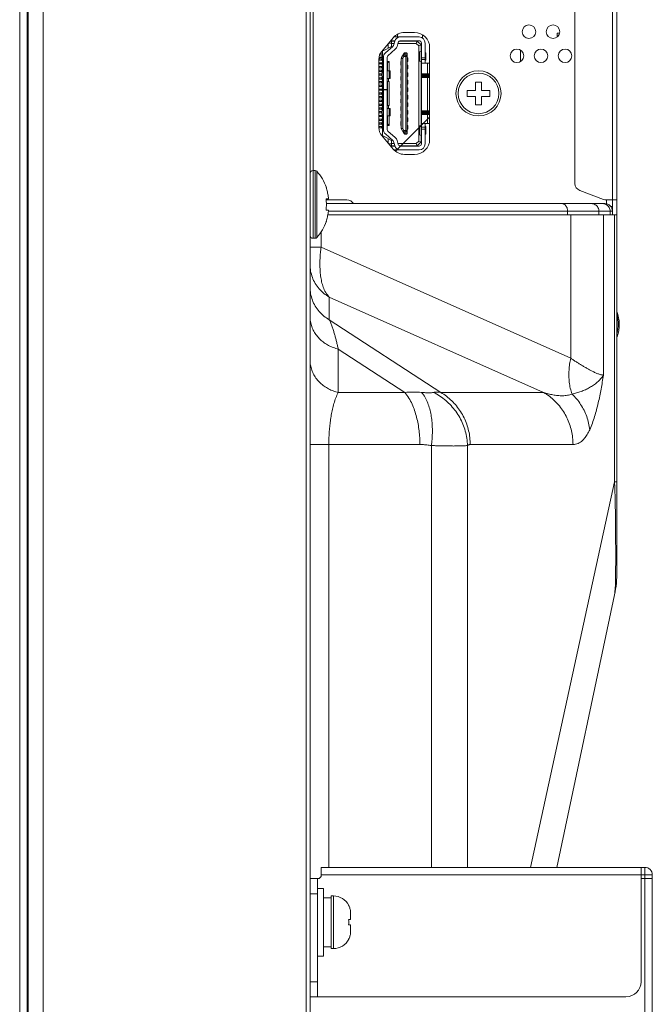
# Model space of a CAD drawing. Extents: x 9 to 177, y 6 to 132.
# Drawn here: x 99 to 102, y 60 to 65 of the extents above; entities that cross this region are included whole.
import ezdxf

# ---------------------------------------------------------------- set-up
doc = ezdxf.new("R2010")
doc.units = 0
doc.header["$MEASUREMENT"] = 0
doc.linetypes.add('CONTINUOUS_', pattern=[0])
doc.linetypes.add('DCAD_CONTINUOUS', pattern=[0])
for name, color, linetype, lineweight in [('00_COMPONENTS', 7, 'CONTINUOUS_', 0), ('03_ALL_AXES', 7, 'CONTINUOUS_', 0), ('09_ALL_ROUNDS', 7, 'CONTINUOUS_', 0), ('20_ALL_FEATURES', 7, 'CONTINUOUS_', 0)]:
    doc.layers.add(name, color=color, linetype=linetype, lineweight=lineweight)

msp = doc.modelspace()

# ---------------------------------------------------------------- linework, layer by layer
at = {"layer": '00_COMPONENTS', "color": 7, "linetype": 'DCAD_CONTINUOUS', "lineweight": 0, "ltscale": 0.004921}
for p, q in [((98.9903, 88.2199), (98.9903, 57.8608)), ((100.3676, 56.9317), (100.3676, 88.2199)), ((98.9123, 88.1521), (98.9123, 57.8608)), ((100.3872, 56.912), (100.3872, 88.2002)), ((98.9075, 57.8608), (98.9075, 88.1175)), ((98.9076, 57.8608), (98.9076, 88.1181)), ((98.8676, 55.6404), (98.8676, 88.0585)), ((98.9069, 55.601), (98.9069, 88.0978)), ((101.9935, 62.5689), (101.9935, 79.7866)), ((101.9699, 75.0167), (101.9699, 64.5128)), ((101.7731, 74.9304), (101.7731, 64.5991)), ((100.403, 64.6663), (100.403, 67.127)), ((100.8455, 65.3652), (100.8455, 65.3798)), ((100.9345, 65.3888), (100.8818, 65.3888)), ((101.6806, 65.3848), (101.6934, 65.3848)), ((101.6806, 65.3647), (101.6806, 65.3848)), ((100.8215, 65.3607), (100.7622, 65.29)), ((100.7946, 65.3286), (100.7967, 65.3286)), ((100.7967, 65.3069), (100.7967, 65.3311)), ((100.7989, 65.3337), (100.8132, 65.3337)), ((100.8071, 65.3435), (100.8304, 65.3435)), ((100.8317, 65.3455), (100.8088, 65.3455)), ((100.8132, 65.316), (100.8132, 65.3435)), ((100.827, 65.3317), (100.8132, 65.3317)), ((100.8238, 65.3214), (100.8304, 65.3429)), ((100.8257, 65.3652), (100.9581, 65.3652)), ((100.8492, 65.3371), (100.8426, 65.3156)), ((100.9434, 65.3317), (100.8476, 65.3317)), ((100.8544, 65.3435), (100.9483, 65.3435)), ((100.8587, 65.3451), (100.8587, 65.3435)), ((100.9581, 65.3455), (100.8605, 65.3455)), ((100.9059, 65.3435), (100.9059, 65.3452)), ((100.9069, 65.3435), (100.9069, 65.3455)), ((100.9187, 65.3455), (100.9187, 65.3435)), ((100.9483, 65.3435), (100.9434, 65.3317)), ((100.9434, 65.3317), (100.9561, 65.3189)), ((100.9483, 65.3435), (100.968, 65.3238)), ((100.9687, 65.3632), (100.9754, 65.3632)), ((100.9699, 65.2276), (100.9699, 65.3337)), ((100.9754, 65.3632), (100.9754, 65.3772)), ((100.9896, 65.2276), (100.9896, 65.3337)), ((100.7593, 65.2579), (100.7593, 65.2861)), ((100.766, 65.2864), (100.7613, 65.2888)), ((100.7658, 65.2943), (100.7739, 65.2943)), ((100.766, 65.1831), (100.766, 65.2943)), ((100.8132, 65.316), (100.7739, 65.2943)), ((100.7818, 65.2821), (100.8203, 65.316)), ((100.8333, 65.3012), (100.7948, 65.2673)), ((100.866, 65.2574), (100.8792, 65.2805)), ((100.8784, 65.2706), (100.8851, 65.2823)), ((100.8826, 65.2825), (100.8918, 65.2825)), ((100.8851, 65.2825), (100.8851, 65.2823)), ((100.8878, 65.2823), (100.8851, 65.2823)), ((100.8878, 64.8573), (100.8878, 65.2825)), ((100.8957, 64.8612), (100.8957, 65.2786)), ((100.9561, 65.3189), (100.968, 65.3238)), ((100.9561, 64.8208), (100.9561, 65.3189)), ((100.9585, 65.2864), (100.9593, 65.2867)), ((100.9585, 65.2392), (100.9585, 65.2864)), ((100.9593, 65.2867), (100.9695, 65.2893)), ((100.9593, 65.2867), (100.9593, 65.2389)), ((100.968, 65.3238), (100.968, 65.2889)), ((100.968, 65.31), (100.9699, 65.31)), ((100.9699, 65.2982), (100.968, 65.2982)), ((100.9695, 65.2363), (100.9695, 65.2893)), ((101.0132, 64.8297), (101.0132, 65.31)), ((101.4881, 65.2971), (101.4881, 65.2363)), ((100.7475, 65.2504), (100.7652, 65.2504)), ((100.7475, 65.2495), (100.7475, 64.8903)), ((100.7475, 65.2437), (100.7652, 65.2437)), ((100.7652, 65.2307), (100.7475, 65.2307)), ((100.7475, 65.224), (100.7652, 65.224)), ((100.7481, 65.2579), (100.766, 65.2579)), ((100.7493, 65.2437), (100.7493, 65.2504)), ((100.7493, 65.224), (100.7493, 65.2307)), ((100.7514, 65.2504), (100.7514, 65.2579)), ((100.7606, 65.2504), (100.766, 65.2539)), ((100.7606, 65.2307), (100.766, 65.2343)), ((100.766, 65.2402), (100.7609, 65.2435)), ((100.7611, 65.2504), (100.7611, 65.2437)), ((100.7611, 65.2307), (100.7611, 65.224)), ((100.7652, 65.2534), (100.7652, 65.2504)), ((100.7652, 65.2437), (100.7652, 65.2407)), ((100.7652, 65.2337), (100.7652, 65.2307)), ((100.7652, 65.224), (100.7652, 65.221)), ((100.766, 65.2372), (100.7711, 65.2372)), ((100.7711, 65.2293), (100.766, 65.2293)), ((100.7711, 64.8813), (100.7711, 65.2584)), ((100.7908, 64.8813), (100.7908, 65.2584)), ((100.7908, 65.2372), (100.8006, 65.2372)), ((100.7928, 65.2293), (100.7908, 65.2293)), ((100.7928, 65.2293), (100.8006, 65.2372)), ((100.7928, 65.188), (100.7928, 65.2293)), ((100.8006, 65.2372), (100.8006, 65.188)), ((100.8622, 65.2372), (100.865, 65.2372)), ((100.8622, 65.2175), (100.8622, 65.2372)), ((100.865, 65.2313), (100.8622, 65.2313)), ((100.8729, 65.2535), (100.865, 65.2535)), ((100.865, 64.8863), (100.865, 65.2535)), ((100.866, 65.2574), (100.8729, 65.2535)), ((100.8784, 65.2631), (100.8715, 65.267)), ((100.8729, 65.2535), (100.8784, 65.2631)), ((100.8729, 65.2535), (100.8729, 64.8863)), ((100.8784, 65.2706), (100.8878, 65.2706)), ((100.8784, 65.2706), (100.8784, 65.2631)), ((100.8957, 65.2631), (100.8784, 65.2631)), ((100.8957, 65.2569), (100.8985, 65.2569)), ((100.8985, 65.251), (100.8957, 65.251)), ((100.8957, 65.2431), (100.8985, 65.2431)), ((100.8985, 65.2372), (100.8957, 65.2372)), ((100.8985, 65.2372), (100.8985, 65.2569)), ((100.9593, 65.2389), (100.9585, 65.2392)), ((100.9695, 65.2363), (100.9593, 65.2389)), ((100.968, 64.9031), (100.968, 65.2367)), ((100.9699, 65.2313), (100.968, 65.2313)), ((100.9699, 65.2569), (100.9896, 65.2569)), ((100.9896, 65.2471), (100.9699, 65.2471)), ((100.9699, 65.2276), (100.9896, 65.2276)), ((100.9699, 64.9124), (100.9699, 65.2274)), ((101.0132, 65.2274), (100.9701, 65.2274)), ((100.9941, 65.2506), (100.9941, 65.275)), ((101.0014, 65.2274), (101.0014, 64.9124)), ((100.7475, 65.211), (100.7652, 65.211)), ((100.7475, 65.2043), (100.7652, 65.2043)), ((100.7652, 65.1913), (100.7475, 65.1913)), ((100.7475, 65.1847), (100.7652, 65.1847)), ((100.7493, 65.2043), (100.7493, 65.211)), ((100.7493, 65.1847), (100.7493, 65.1913)), ((100.7606, 65.211), (100.766, 65.2146)), ((100.7606, 65.2043), (100.766, 65.2008)), ((100.7606, 65.1913), (100.766, 65.1949)), ((100.7606, 65.1847), (100.7652, 65.1816)), ((100.7606, 65.1717), (100.7652, 65.1747)), ((100.766, 65.2205), (100.7609, 65.2238)), ((100.7611, 65.211), (100.7611, 65.2043)), ((100.7611, 65.1913), (100.7611, 65.1847)), ((100.7711, 65.1782), (100.7651, 65.1782)), ((100.7651, 65.1782), (100.7651, 65.1585)), ((100.7652, 65.2141), (100.7652, 65.211)), ((100.7652, 65.2043), (100.7652, 65.2013)), ((100.7652, 65.1944), (100.7652, 65.1913)), ((100.7652, 65.1847), (100.7652, 65.1816)), ((100.7908, 65.188), (100.8065, 65.188)), ((100.8016, 65.1486), (100.8016, 65.188)), ((100.8065, 65.188), (100.8065, 65.1486)), ((100.8622, 65.2234), (100.865, 65.2234)), ((100.865, 65.2175), (100.8622, 65.2175)), ((100.8622, 65.1978), (100.865, 65.1978)), ((100.8622, 65.1782), (100.8622, 65.1978)), ((100.865, 65.1919), (100.8622, 65.1919)), ((100.8622, 65.1841), (100.865, 65.1841)), ((100.865, 65.1782), (100.8622, 65.1782)), ((100.8957, 65.2175), (100.8985, 65.2175)), ((100.8985, 65.2116), (100.8957, 65.2116)), ((100.8957, 65.2037), (100.8985, 65.2037)), ((100.8985, 65.1978), (100.8957, 65.1978)), ((100.8957, 65.1782), (100.8985, 65.1782)), ((100.8985, 65.1978), (100.8985, 65.2175)), ((100.8985, 65.1585), (100.8985, 65.1782)), ((100.968, 65.2077), (100.9699, 65.2077)), ((100.7475, 65.1717), (100.7652, 65.1717)), ((100.7475, 65.165), (100.7652, 65.165)), ((100.7652, 65.152), (100.7475, 65.152)), ((100.7475, 65.1453), (100.7652, 65.1453)), ((100.7475, 65.1323), (100.7652, 65.1323)), ((100.7475, 65.1256), (100.7652, 65.1256)), ((100.7493, 65.165), (100.7493, 65.1717)), ((100.7493, 65.1453), (100.7493, 65.152)), ((100.7493, 65.1256), (100.7493, 65.1323)), ((100.7606, 65.165), (100.7652, 65.1619)), ((100.7606, 65.152), (100.7652, 65.155)), ((100.7606, 65.1453), (100.766, 65.1417)), ((100.7606, 65.1323), (100.766, 65.1358)), ((100.7606, 65.1256), (100.766, 65.1221)), ((100.7611, 65.1717), (100.7611, 65.165)), ((100.7611, 65.152), (100.7611, 65.1453)), ((100.7611, 65.1323), (100.7611, 65.1256)), ((100.7651, 65.1585), (100.7711, 65.1585)), ((100.7652, 65.155), (100.7652, 65.152)), ((100.7652, 65.1453), (100.7652, 65.1423)), ((100.7652, 65.1353), (100.7652, 65.1323)), ((100.7652, 65.1256), (100.7652, 65.1226)), ((100.766, 64.9863), (100.766, 65.1535)), ((100.7908, 65.1486), (100.8065, 65.1486)), ((100.7908, 65.1329), (100.8006, 65.1329)), ((100.7928, 65.0069), (100.7928, 65.1329)), ((100.7987, 65.1486), (100.7987, 65.1329)), ((100.8006, 65.1329), (100.8006, 65.0069)), ((100.8622, 65.1585), (100.865, 65.1585)), ((100.8622, 65.1388), (100.8622, 65.1585)), ((100.865, 65.1526), (100.8622, 65.1526)), ((100.8622, 65.1447), (100.865, 65.1447)), ((100.865, 65.1388), (100.8622, 65.1388)), ((100.8985, 65.1723), (100.8957, 65.1723)), ((100.8957, 65.1644), (100.8985, 65.1644)), ((100.8985, 65.1585), (100.8957, 65.1585)), ((100.8957, 65.1388), (100.8985, 65.1388)), ((100.8985, 65.1329), (100.8957, 65.1329)), ((100.8957, 65.125), (100.8985, 65.125)), ((100.8985, 65.1191), (100.8985, 65.1388)), ((100.9699, 65.1723), (101.0132, 65.1723)), ((101.0132, 65.1644), (100.9699, 65.1644)), ((100.9699, 65.1604), (101.0132, 65.1604)), ((101.0132, 65.1526), (100.9699, 65.1526)), ((100.9739, 65.1683), (101.0132, 65.1683)), ((100.9739, 65.1683), (100.9739, 65.1565)), ((100.9739, 65.1565), (101.0132, 65.1565)), ((100.9778, 65.1565), (100.9778, 65.1683)), ((100.9817, 65.1604), (100.9817, 65.1644)), ((101.2849, 65.1289), (101.2534, 65.1289)), ((101.2534, 65.1289), (101.2534, 65.0856)), ((101.2849, 65.1289), (101.2849, 65.0856)), ((100.7652, 65.1126), (100.7475, 65.1126)), ((100.7475, 65.1059), (100.7652, 65.1059)), ((100.7475, 65.0929), (100.7652, 65.0929)), ((100.7475, 65.0862), (100.7652, 65.0862)), ((100.7652, 65.0732), (100.7475, 65.0732)), ((100.7493, 65.1059), (100.7493, 65.1126)), ((100.7493, 65.0862), (100.7493, 65.0929)), ((100.7493, 65.0665), (100.7493, 65.0732)), ((100.7606, 65.1126), (100.766, 65.1161)), ((100.7606, 65.1059), (100.766, 65.1024)), ((100.7606, 65.0929), (100.766, 65.0965)), ((100.7606, 65.0862), (100.766, 65.0827)), ((100.7606, 65.0732), (100.766, 65.0768)), ((100.7611, 65.1126), (100.7611, 65.1059)), ((100.7611, 65.0929), (100.7611, 65.0862)), ((100.7611, 65.0732), (100.7611, 65.0665)), ((100.7652, 65.1156), (100.7652, 65.1126)), ((100.7652, 65.1059), (100.7652, 65.1029)), ((100.7652, 65.096), (100.7652, 65.0929)), ((100.7652, 65.0862), (100.7652, 65.0832)), ((100.7652, 65.0763), (100.7652, 65.0732)), ((100.7711, 65.0896), (100.7908, 65.0896)), ((100.7908, 65.0884), (100.7711, 65.0884)), ((100.8622, 65.1191), (100.865, 65.1191)), ((100.8622, 65.0994), (100.8622, 65.1191)), ((100.865, 65.1132), (100.8622, 65.1132)), ((100.8622, 65.1053), (100.865, 65.1053)), ((100.865, 65.0994), (100.8622, 65.0994)), ((100.8622, 65.0797), (100.865, 65.0797)), ((100.8622, 65.06), (100.8622, 65.0797)), ((100.865, 65.0738), (100.8622, 65.0738)), ((100.8985, 65.1191), (100.8957, 65.1191)), ((100.8957, 65.0994), (100.8985, 65.0994)), ((100.8985, 65.0935), (100.8957, 65.0935)), ((100.8957, 65.0856), (100.8985, 65.0856)), ((100.8985, 65.0797), (100.8957, 65.0797)), ((100.8985, 65.0797), (100.8985, 65.0994)), ((101.2534, 65.0856), (101.2101, 65.0856)), ((101.2101, 65.0856), (101.2101, 65.0541)), ((101.3282, 65.0856), (101.2849, 65.0856)), ((101.3282, 65.0541), (101.3282, 65.0856)), ((100.7475, 65.0665), (100.7652, 65.0665)), ((100.7475, 65.0536), (100.7652, 65.0536)), ((100.7475, 65.0469), (100.7652, 65.0469)), ((100.7652, 65.0339), (100.7475, 65.0339)), ((100.7475, 65.0272), (100.7652, 65.0272)), ((100.7493, 65.0469), (100.7493, 65.0536)), ((100.7493, 65.0272), (100.7493, 65.0339)), ((100.7606, 65.0665), (100.766, 65.063)), ((100.7606, 65.0536), (100.766, 65.0571)), ((100.7606, 65.0469), (100.766, 65.0433)), ((100.7606, 65.0339), (100.766, 65.0374)), ((100.7606, 65.0272), (100.766, 65.0236)), ((100.7611, 65.0536), (100.7611, 65.0469)), ((100.7611, 65.0339), (100.7611, 65.0272)), ((100.7652, 65.0665), (100.7652, 65.0635)), ((100.7652, 65.0566), (100.7652, 65.0536)), ((100.7652, 65.0469), (100.7652, 65.0438)), ((100.7652, 65.0369), (100.7652, 65.0339)), ((100.7652, 65.0272), (100.7652, 65.0241)), ((100.8622, 65.066), (100.865, 65.066)), ((100.865, 65.06), (100.8622, 65.06)), ((100.8622, 65.0404), (100.865, 65.0404)), ((100.8622, 65.0207), (100.8622, 65.0404)), ((100.865, 65.0345), (100.8622, 65.0345)), ((100.8622, 65.0266), (100.865, 65.0266)), ((100.865, 65.0207), (100.8622, 65.0207)), ((100.8957, 65.06), (100.8985, 65.06)), ((100.8985, 65.0541), (100.8957, 65.0541)), ((100.8957, 65.0463), (100.8985, 65.0463)), ((100.8985, 65.0404), (100.8957, 65.0404)), ((100.8957, 65.0207), (100.8985, 65.0207)), ((100.8985, 65.0404), (100.8985, 65.06)), ((100.8985, 65.001), (100.8985, 65.0207)), ((101.2101, 65.0541), (101.2534, 65.0541)), ((101.2534, 65.0108), (101.2534, 65.0541)), ((101.2849, 65.0541), (101.3282, 65.0541)), ((101.2849, 65.0108), (101.2849, 65.0541)), ((100.7475, 65.0142), (100.7652, 65.0142)), ((100.7475, 65.0075), (100.7652, 65.0075)), ((100.7652, 64.9945), (100.7475, 64.9945)), ((100.7475, 64.9878), (100.7652, 64.9878)), ((100.7475, 64.9748), (100.7652, 64.9748)), ((100.7475, 64.9681), (100.7652, 64.9681)), ((100.7493, 65.0075), (100.7493, 65.0142)), ((100.7493, 64.9878), (100.7493, 64.9945)), ((100.7493, 64.9681), (100.7493, 64.9748)), ((100.7606, 65.0142), (100.766, 65.0177)), ((100.7606, 65.0075), (100.766, 65.0039)), ((100.7606, 64.9945), (100.766, 64.998)), ((100.7606, 64.9878), (100.7652, 64.9848)), ((100.7606, 64.9748), (100.7652, 64.9778)), ((100.7606, 64.9681), (100.7652, 64.9651)), ((100.7611, 65.0142), (100.7611, 65.0075)), ((100.7611, 64.9945), (100.7611, 64.9878)), ((100.7611, 64.9748), (100.7611, 64.9681)), ((100.7711, 64.9813), (100.7651, 64.9813)), ((100.7651, 64.9813), (100.7651, 64.9616)), ((100.7652, 65.0172), (100.7652, 65.0142)), ((100.7652, 65.0075), (100.7652, 65.0045)), ((100.7652, 64.9975), (100.7652, 64.9945)), ((100.7652, 64.9878), (100.7652, 64.9848)), ((100.8006, 65.0069), (100.7908, 65.0069)), ((100.7908, 64.9911), (100.8065, 64.9911)), ((100.7987, 65.0069), (100.7987, 64.9911)), ((100.8016, 64.9518), (100.8016, 64.9911)), ((100.8065, 64.9911), (100.8065, 64.9518)), ((100.8622, 65.001), (100.865, 65.001)), ((100.8622, 64.9813), (100.8622, 65.001)), ((100.865, 64.9951), (100.8622, 64.9951)), ((100.8622, 64.9872), (100.865, 64.9872)), ((100.865, 64.9813), (100.8622, 64.9813)), ((100.8985, 65.0148), (100.8957, 65.0148)), ((100.8957, 65.0069), (100.8985, 65.0069)), ((100.8985, 65.001), (100.8957, 65.001)), ((100.8957, 64.9813), (100.8985, 64.9813)), ((100.8985, 64.9754), (100.8957, 64.9754)), ((100.8957, 64.9675), (100.8985, 64.9675)), ((100.8985, 64.9616), (100.8985, 64.9813)), ((100.9699, 64.9793), (101.0132, 64.9793)), ((101.0132, 64.9715), (100.9699, 64.9715)), ((100.9699, 64.9675), (101.0132, 64.9675)), ((100.9739, 64.9754), (101.0132, 64.9754)), ((100.9739, 64.9754), (100.9739, 64.9636)), ((100.9778, 64.9636), (100.9778, 64.9754)), ((100.9817, 64.9675), (100.9817, 64.9715)), ((101.2534, 65.0108), (101.2849, 65.0108)), ((100.7652, 64.9551), (100.7475, 64.9551)), ((100.7475, 64.9484), (100.7652, 64.9484)), ((100.7475, 64.9354), (100.7652, 64.9354)), ((100.7475, 64.9287), (100.7652, 64.9287)), ((100.7652, 64.9158), (100.7475, 64.9158)), ((100.7493, 64.9484), (100.7493, 64.9551)), ((100.7493, 64.9287), (100.7493, 64.9354)), ((100.7493, 64.9091), (100.7493, 64.9158)), ((100.7606, 64.9551), (100.7652, 64.9582)), ((100.7606, 64.9484), (100.766, 64.9449)), ((100.7606, 64.9354), (100.766, 64.939)), ((100.7606, 64.9287), (100.766, 64.9252)), ((100.7606, 64.9158), (100.766, 64.9193)), ((100.7611, 64.9551), (100.7611, 64.9484)), ((100.7611, 64.9354), (100.7611, 64.9287)), ((100.7611, 64.9158), (100.7611, 64.9091)), ((100.7651, 64.9616), (100.7711, 64.9616)), ((100.7652, 64.9582), (100.7652, 64.9551)), ((100.7652, 64.9484), (100.7652, 64.9454)), ((100.7652, 64.9385), (100.7652, 64.9354)), ((100.7652, 64.9287), (100.7652, 64.9257)), ((100.7652, 64.9188), (100.7652, 64.9158)), ((100.766, 64.8455), (100.766, 64.9566)), ((100.7908, 64.9518), (100.8065, 64.9518)), ((100.7928, 64.9104), (100.7928, 64.9518)), ((100.8006, 64.9518), (100.8006, 64.9026)), ((100.8343, 64.767), (101.0132, 64.9459)), ((100.8622, 64.9616), (100.865, 64.9616)), ((100.8622, 64.9419), (100.8622, 64.9616)), ((100.865, 64.9557), (100.8622, 64.9557)), ((100.8622, 64.9478), (100.865, 64.9478)), ((100.865, 64.9419), (100.8622, 64.9419)), ((100.8622, 64.9223), (100.865, 64.9223)), ((100.8622, 64.9026), (100.8622, 64.9223)), ((100.865, 64.9163), (100.8622, 64.9163)), ((100.8985, 64.9616), (100.8957, 64.9616)), ((100.8957, 64.9419), (100.8985, 64.9419)), ((100.8985, 64.936), (100.8957, 64.936)), ((100.8957, 64.9282), (100.8985, 64.9282)), ((100.8985, 64.9223), (100.8957, 64.9223)), ((100.8985, 64.9223), (100.8985, 64.9419)), ((100.9699, 64.9321), (100.968, 64.9321)), ((101.0132, 64.9597), (100.9699, 64.9597)), ((100.9739, 64.9636), (101.0132, 64.9636)), ((100.7475, 64.9091), (100.7652, 64.9091)), ((100.7475, 64.8961), (100.7652, 64.8961)), ((100.7475, 64.8894), (100.7652, 64.8894)), ((100.7493, 64.8894), (100.7493, 64.8961)), ((100.7606, 64.9091), (100.766, 64.9055)), ((100.7606, 64.8961), (100.766, 64.8996)), ((100.7606, 64.8894), (100.766, 64.8858)), ((100.7611, 64.8961), (100.7611, 64.8894)), ((100.7652, 64.9091), (100.7652, 64.906)), ((100.7652, 64.8991), (100.7652, 64.8961)), ((100.7652, 64.8894), (100.7652, 64.8863)), ((100.7711, 64.9104), (100.766, 64.9104)), ((100.7711, 64.9026), (100.766, 64.9026)), ((100.7928, 64.9104), (100.7908, 64.9104)), ((100.8006, 64.9026), (100.7908, 64.9026)), ((100.8006, 64.9026), (100.7928, 64.9104)), ((100.8333, 64.8386), (100.7948, 64.8725)), ((100.8622, 64.9085), (100.865, 64.9085)), ((100.865, 64.9026), (100.8622, 64.9026)), ((100.865, 64.8863), (100.8729, 64.8863)), ((100.8729, 64.8863), (100.866, 64.8823)), ((100.8792, 64.8593), (100.866, 64.8823)), ((100.8715, 64.8727), (100.8784, 64.8767)), ((100.8784, 64.8767), (100.8729, 64.8863)), ((100.8784, 64.8767), (100.8957, 64.8767)), ((100.8784, 64.8767), (100.8784, 64.8692)), ((100.8878, 64.8692), (100.8784, 64.8692)), ((100.8851, 64.8575), (100.8784, 64.8692)), ((100.8957, 64.9026), (100.8985, 64.9026)), ((100.8985, 64.8967), (100.8957, 64.8967)), ((100.8957, 64.8888), (100.8985, 64.8888)), ((100.8985, 64.8829), (100.8957, 64.8829)), ((100.8985, 64.8829), (100.8985, 64.9026)), ((100.9585, 64.9006), (100.9593, 64.9009)), ((100.9585, 64.8533), (100.9585, 64.9006)), ((100.9593, 64.9009), (100.9695, 64.9035)), ((100.9593, 64.9009), (100.9593, 64.8531)), ((100.9699, 64.9085), (100.968, 64.9085)), ((100.9695, 64.8505), (100.9695, 64.9035)), ((100.9896, 64.9122), (100.9699, 64.9122)), ((100.9699, 64.8061), (100.9699, 64.9122)), ((100.9699, 64.8927), (100.9896, 64.8927)), ((100.9896, 64.8829), (100.9699, 64.8829)), ((100.9701, 64.9124), (101.0132, 64.9124)), ((100.9896, 64.8061), (100.9896, 64.9122)), ((100.994, 64.8647), (100.994, 64.8892)), ((100.7613, 64.851), (100.766, 64.8534)), ((100.7622, 64.8498), (100.8215, 64.7791)), ((100.7658, 64.8455), (100.7739, 64.8455)), ((100.7739, 64.8455), (100.8132, 64.8238)), ((100.7818, 64.8577), (100.8203, 64.8238)), ((100.7967, 64.8087), (100.7967, 64.8329)), ((100.8132, 64.7963), (100.8132, 64.8238)), ((100.8304, 64.7968), (100.8238, 64.8184)), ((100.8426, 64.8242), (100.8492, 64.8026)), ((100.8918, 64.8573), (100.8826, 64.8573)), ((100.8851, 64.8575), (100.8878, 64.8575)), ((100.8851, 64.8575), (100.8851, 64.8573)), ((100.9561, 64.8208), (100.9434, 64.8081)), ((100.9483, 64.7963), (100.968, 64.816)), ((100.9561, 64.8208), (100.968, 64.816)), ((100.9593, 64.8531), (100.9585, 64.8533)), ((100.9695, 64.8505), (100.9593, 64.8531)), ((100.968, 64.816), (100.968, 64.8509)), ((100.968, 64.8415), (100.9699, 64.8415)), ((100.9699, 64.8297), (100.968, 64.8297)), ((100.7946, 64.8112), (100.7967, 64.8112)), ((100.8132, 64.8061), (100.7989, 64.8061)), ((100.8304, 64.7963), (100.8071, 64.7963)), ((100.8317, 64.7943), (100.8088, 64.7943)), ((100.8132, 64.8081), (100.827, 64.8081)), ((100.8257, 64.7746), (100.9581, 64.7746)), ((100.8476, 64.8081), (100.9434, 64.8081)), ((100.9483, 64.7963), (100.8544, 64.7963)), ((100.8587, 64.7963), (100.8587, 64.7947)), ((100.8605, 64.7943), (100.9581, 64.7943)), ((100.9059, 64.7943), (100.9059, 64.7963)), ((100.9069, 64.7943), (100.9069, 64.7963)), ((100.9187, 64.7963), (100.9187, 64.7943)), ((100.9483, 64.7963), (100.9434, 64.8081)), ((100.8818, 64.751), (100.9345, 64.751)), ((100.403, 64.6663), (100.4137, 64.6663)), ((100.403, 64.6663), (100.403, 64.312)), ((100.4137, 64.6663), (100.4137, 64.312)), ((100.4223, 64.6626), (100.4223, 64.3158)), ((100.4712, 64.5778), (100.4729, 64.5778)), ((101.7986, 64.5623), (101.9239, 64.5153)), ((100.4712, 64.5187), (100.4838, 64.5187)), ((100.4718, 64.5128), (100.5802, 64.5128)), ((101.9377, 64.5128), (101.9935, 64.5128)), ((101.9384, 64.5128), (101.9384, 64.4922)), ((101.9699, 64.5128), (101.9699, 64.4341)), ((100.4838, 64.4597), (100.4712, 64.4597)), ((101.9306, 64.4931), (100.4729, 64.4931)), ((101.9699, 64.4537), (100.4832, 64.4537)), ((101.7349, 64.4537), (101.7349, 64.4341)), ((101.8993, 64.4537), (101.8993, 64.4341)), ((101.9576, 64.4537), (101.9576, 64.4341)), ((101.9699, 64.4774), (101.962, 64.4774)), ((100.4729, 64.4006), (100.4712, 64.4006)), ((100.4802, 64.4341), (101.9935, 64.4341)), ((101.7517, 64.4341), (101.7517, 63.6843)), ((101.9224, 64.4341), (101.9224, 63.5962)), ((101.9807, 63.0384), (101.9807, 64.4341)), ((100.403, 64.312), (100.4137, 64.312)), ((100.4449, 64.2657), (100.4449, 64.3459)), ((100.4449, 64.2657), (100.3872, 64.2657)), ((101.7517, 63.6843), (100.4449, 64.2657)), ((101.6096, 63.5053), (100.4878, 64.0044)), ((100.4878, 63.8858), (100.4878, 64.0044)), ((100.4878, 63.8858), (101.0716, 63.5053)), ((100.5349, 63.7324), (100.8833, 63.5053)), ((100.5349, 63.5053), (100.5349, 63.7324)), ((100.8833, 63.5053), (100.5349, 63.5053)), ((101.6096, 63.5053), (101.0716, 63.5053)), ((100.962, 63.2325), (100.3872, 63.2325)), ((100.4857, 61.0203), (100.4857, 63.2325)), ((101.0228, 63.2274), (101.0228, 61.0203)), ((101.2111, 63.2274), (101.2111, 61.0203)), ((101.7637, 63.2325), (101.2256, 63.2325)), ((101.5409, 61.0203), (101.9807, 63.0384)), ((101.9807, 63.0384), (101.9935, 63.0384)), ((101.678, 61.0203), (101.9807, 62.4463)), ((100.4463, 61.0203), (102.1392, 61.0203)), ((100.4463, 60.9809), (100.4463, 61.0203)), ((102.1195, 61.0203), (102.1195, 60.4219)), ((102.1392, 60.9809), (102.1392, 61.0203)), ((100.3872, 60.9612), (100.4266, 60.9612)), ((100.4266, 60.3431), (100.4266, 60.9612)), ((100.4463, 60.9809), (102.1195, 60.9809)), ((102.1392, 60.9809), (102.1195, 60.9809)), ((102.1195, 60.9612), (102.1786, 60.9612)), ((102.1786, 60.9809), (102.1392, 60.9809)), ((102.1392, 60.9612), (102.1392, 60.9809)), ((102.1392, 55.7841), (102.1392, 60.9612)), ((102.1786, 60.9809), (102.1786, 55.7841)), ((100.3872, 60.8825), (100.4266, 60.8825)), ((100.3872, 60.4219), (100.4266, 60.4219)), ((100.3872, 60.3431), (102.0408, 60.3431))]:
    msp.add_line(p, q, dxfattribs=at)
for centre, radius in [((101.5329, 65.3927), 0.0354), ((101.6589, 65.3927), 0.0354), ((101.4699, 65.2667), 0.0354), ((101.5959, 65.2667), 0.0354), ((101.7219, 65.2667), 0.0354), ((101.2691, 65.0699), 0.1181), ((101.2691, 65.0699), 0.1063)]:
    msp.add_circle(centre, radius, dxfattribs=at)
for centre, radius, start, end in [((100.8818, 65.31), 0.0787, 90, 140), ((100.9345, 65.31), 0.0787, 0, 90), ((100.8605, 65.3337), 0.0315, 90, 162.9), ((100.8605, 65.3337), 0.0118, 90, 162.9), ((100.9581, 65.3337), 0.0315, 0, 90), ((100.9581, 65.3337), 0.0118, 0, 90), ((100.8105, 65.2495), 0.063, 140, 180), ((100.8026, 65.2584), 0.0315, 131.35, 180), ((100.8125, 65.3249), 0.0118, 311.35, 342.9), ((100.8125, 65.3249), 0.0315, 311.35, 342.9), ((100.8826, 65.2786), 0.00394, 90, 150.2551), ((100.8918, 65.2786), 0.00394, 0, 90), ((100.8026, 65.2584), 0.0118, 131.35, 180), ((100.8729, 65.2535), 0.00787, 150.2551, 180), ((100.9739, 65.1723), 0.00394, 180, 270), ((100.9739, 65.1526), 0.00394, 90, 180), ((100.9778, 65.1644), 0.00394, 0, 90), ((100.9778, 65.1604), 0.00394, 270, 0), ((100.9739, 64.9793), 0.00394, 180, 270), ((100.9778, 64.9715), 0.00394, 0, 90), ((100.9778, 64.9675), 0.00394, 270, 0), ((100.9739, 64.9597), 0.00394, 90, 180), ((100.8105, 64.8903), 0.063, 180, 220), ((100.8026, 64.8813), 0.0315, 180, 228.65), ((100.8026, 64.8813), 0.0118, 180, 228.65), ((100.8729, 64.8863), 0.00787, 180, 209.7449), ((100.8125, 64.8149), 0.0118, 17.1, 48.65), ((100.8125, 64.8149), 0.0315, 17.1, 48.65), ((100.8826, 64.8612), 0.00394, 209.7449, 270), ((100.8875, 64.881), 0.0235, 270.8185, 273.9266), ((100.8918, 64.8612), 0.00394, 270, 0), ((100.9345, 64.8297), 0.0787, 270, 0), ((100.8818, 64.8297), 0.0787, 220, 270), ((100.8605, 64.8061), 0.0315, 197.1, 270), ((100.8605, 64.8061), 0.0118, 197.1, 270), ((100.9581, 64.8061), 0.0315, 270, 0), ((100.9581, 64.8061), 0.0118, 270, 0), ((100.403, 64.6506), 0.0157, 90, 180), ((100.4137, 64.6545), 0.0118, 42.8164, 90), ((100.2479, 64.501), 0.2377, 18.8409, 42.8164), ((101.8124, 64.5991), 0.0394, 180, 249.444), ((100.2154, 64.4892), 0.2575, 359.9887, 6.5722), ((100.5802, 64.4734), 0.0394, 30, 90), ((101.9377, 64.5522), 0.0394, 249.444, 270), ((100.2154, 64.4891), 0.2575, 353.4278, 0.0113), ((101.9306, 64.4537), 0.0394, 0, 90), ((100.2479, 64.4774), 0.2377, 317.1836, 341.1591), ((100.403, 64.3278), 0.0157, 180, 270), ((100.4137, 64.3238), 0.0118, 270, 317.1836), ((101.8105, 63.8624), 0.1949, 340.4268, 20.0192), ((101.8105, 63.8624), 0.189, 345.986, 13.9113), ((100.9277, 63.0032), 0.5041, 85.0364, 95.0584), ((101.403, 62.5689), 0.5906, 348.0174, 0), ((102.1392, 60.9809), 0.0394, 0, 90), ((100.4266, 60.9809), 0.0197, 270, 0), ((102.0408, 60.4219), 0.0787, 270, 0)]:
    msp.add_arc(centre, radius, start, end, dxfattribs=at)
for points in [[(100.8792, 65.2805), (100.8795, 65.2809), (100.8798, 65.2812), (100.8802, 65.2814), (100.8806, 65.2816), (100.881, 65.2818), (100.8814, 65.2819)], [(100.8814, 65.2819), (100.8817, 65.282), (100.882, 65.282), (100.8823, 65.2821), (100.8826, 65.2821), (100.8829, 65.2822)], [(100.8829, 65.2822), (100.8834, 65.2822), (100.8838, 65.2823), (100.8842, 65.2823), (100.8846, 65.2823), (100.8851, 65.2823)], [(100.8878, 65.2823), (100.8881, 65.2823), (100.8884, 65.2823), (100.8887, 65.2822), (100.889, 65.2822), (100.8893, 65.2822)], [(100.8893, 65.2822), (100.8896, 65.2822), (100.8899, 65.2821), (100.8902, 65.2821), (100.8905, 65.282), (100.8908, 65.282)], [(100.8908, 65.282), (100.8918, 65.2818), (100.8928, 65.2814), (100.8938, 65.281), (100.8947, 65.2803), (100.8954, 65.2795), (100.8957, 65.2786)], [(100.9896, 65.2847), (100.9912, 65.2838), (100.9924, 65.2823), (100.9932, 65.2806), (100.9937, 65.2788), (100.994, 65.2769), (100.9941, 65.275)], [(100.8715, 65.267), (100.8723, 65.2681), (100.8733, 65.269), (100.8745, 65.2698), (100.8757, 65.2703), (100.877, 65.2705), (100.8784, 65.2706)], [(100.8878, 65.2706), (100.8898, 65.2703), (100.8917, 65.2696), (100.8933, 65.2685), (100.8946, 65.2669), (100.8954, 65.2651), (100.8957, 65.2631)], [(100.9699, 65.2276), (100.9699, 65.2275), (100.9699, 65.2275), (100.97, 65.2274), (100.97, 65.2274), (100.9701, 65.2274), (100.9701, 65.2274)], [(100.9926, 65.2438), (100.9923, 65.2432), (100.9919, 65.2426), (100.9914, 65.2421), (100.9909, 65.2416), (100.9903, 65.2412), (100.9896, 65.2409)], [(100.9941, 65.2506), (100.994, 65.2494), (100.9939, 65.2483), (100.9937, 65.2471), (100.9934, 65.246), (100.9931, 65.2449), (100.9926, 65.2438)], [(100.7709, 65.188), (100.7689, 65.1874), (100.7674, 65.1861), (100.7663, 65.1844), (100.7656, 65.1824), (100.7652, 65.1802), (100.7651, 65.1782)], [(100.7651, 65.1585), (100.7652, 65.1565), (100.7656, 65.1545), (100.7664, 65.1524), (100.7675, 65.1505), (100.769, 65.1492), (100.7709, 65.1486)], [(100.7709, 64.9911), (100.7689, 64.9906), (100.7674, 64.9893), (100.7663, 64.9875), (100.7656, 64.9855), (100.7652, 64.9834), (100.7651, 64.9813)], [(100.7651, 64.9616), (100.7652, 64.9597), (100.7656, 64.9577), (100.7664, 64.9556), (100.7675, 64.9537), (100.769, 64.9523), (100.7709, 64.9518)], [(100.8784, 64.8692), (100.877, 64.8692), (100.8757, 64.8695), (100.8745, 64.87), (100.8733, 64.8708), (100.8723, 64.8717), (100.8715, 64.8727)], [(100.8957, 64.8767), (100.8954, 64.8747), (100.8946, 64.8729), (100.8933, 64.8713), (100.8917, 64.8702), (100.8898, 64.8695), (100.8878, 64.8692)], [(100.9701, 64.9124), (100.9701, 64.9124), (100.97, 64.9124), (100.97, 64.9124), (100.9699, 64.9123), (100.9699, 64.9123), (100.9699, 64.9122)], [(100.9896, 64.8989), (100.9903, 64.8986), (100.9908, 64.8982), (100.9914, 64.8977), (100.9918, 64.8972), (100.9922, 64.8966), (100.9926, 64.896)], [(100.994, 64.8647), (100.9939, 64.8629), (100.9936, 64.8611), (100.9931, 64.8592), (100.9923, 64.8574), (100.9911, 64.856), (100.9896, 64.8551)], [(100.9926, 64.896), (100.993, 64.8949), (100.9934, 64.8938), (100.9937, 64.8927), (100.9939, 64.8915), (100.994, 64.8904), (100.994, 64.8892)], [(100.8815, 64.8579), (100.881, 64.858), (100.8806, 64.8582), (100.8802, 64.8584), (100.8798, 64.8586), (100.8795, 64.8589), (100.8792, 64.8593)], [(100.8851, 64.8575), (100.8845, 64.8575), (100.8838, 64.8575), (100.8832, 64.8576), (100.8826, 64.8576), (100.8821, 64.8577), (100.8815, 64.8579)], [(100.8917, 64.858), (100.8912, 64.8579), (100.8907, 64.8578), (100.8902, 64.8577), (100.8896, 64.8576), (100.8891, 64.8576)], [(100.8957, 64.8612), (100.8955, 64.8604), (100.895, 64.8596), (100.8943, 64.8591), (100.8935, 64.8586), (100.8926, 64.8583), (100.8917, 64.858)], [(100.4838, 64.5187), (100.4824, 64.5307), (100.4805, 64.5427), (100.478, 64.5545), (100.4749, 64.5662), (100.4712, 64.5778)], [(100.4712, 64.4006), (100.4749, 64.4121), (100.478, 64.4238), (100.4805, 64.4357), (100.4824, 64.4476), (100.4838, 64.4597)], [(101.7349, 64.4537), (101.7346, 64.4596), (101.7337, 64.4654), (101.7321, 64.4711), (101.7298, 64.4765), (101.7268, 64.4816), (101.723, 64.4861), (101.7183, 64.4898), (101.7129, 64.4922), (101.7071, 64.4931)], [(101.8993, 64.4537), (101.898, 64.4637), (101.8943, 64.4732), (101.8882, 64.4814), (101.8801, 64.4877), (101.8707, 64.4917), (101.8608, 64.4931)], [(101.9576, 64.4537), (101.9563, 64.4637), (101.9525, 64.4732), (101.9465, 64.4814), (101.9384, 64.4877), (101.929, 64.4917), (101.9191, 64.4931)], [(100.4878, 64.0044), (100.469, 64.0281), (100.4562, 64.0558), (100.4479, 64.0849), (100.4427, 64.1147), (100.4398, 64.1449), (100.4388, 64.1752), (100.4394, 64.2054), (100.4415, 64.2356), (100.4449, 64.2657)], [(100.4878, 64.0044), (100.4594, 64.0237), (100.4346, 64.0478), (100.4143, 64.0759), (100.3994, 64.1073), (100.3903, 64.1407), (100.3872, 64.1749)], [(100.4878, 63.8858), (100.4594, 63.9051), (100.4346, 63.9292), (100.4143, 63.9574), (100.3994, 63.9887), (100.3903, 64.0221), (100.3872, 64.0563)], [(100.5349, 63.7324), (100.509, 63.7401), (100.4843, 63.7511), (100.4613, 63.7653), (100.4405, 63.7825), (100.4224, 63.8025), (100.4075, 63.8251), (100.3964, 63.8498), (100.3896, 63.876), (100.3872, 63.9029)], [(100.5349, 63.7324), (100.5303, 63.752), (100.5256, 63.7715), (100.5206, 63.791), (100.5152, 63.8104), (100.5095, 63.8296), (100.5033, 63.8487), (100.4963, 63.8676), (100.4878, 63.8858)], [(101.7517, 63.6843), (101.746, 63.6534), (101.7426, 63.622), (101.7419, 63.5902), (101.7441, 63.5585), (101.7495, 63.5273), (101.7585, 63.4971)], [(101.9224, 63.5962), (101.9051, 63.5993), (101.8886, 63.6052), (101.8725, 63.6124), (101.8568, 63.6203), (101.8413, 63.6287), (101.826, 63.6374), (101.8109, 63.6464), (101.796, 63.6556), (101.7811, 63.665), (101.7663, 63.6746), (101.7517, 63.6843)], [(100.5349, 63.5053), (100.509, 63.513), (100.4843, 63.524), (100.4613, 63.5382), (100.4405, 63.5554), (100.4224, 63.5754), (100.4075, 63.598), (100.3964, 63.6227), (100.3896, 63.6489), (100.3872, 63.6758)], [(101.9224, 63.5962), (101.9082, 63.5764), (101.8907, 63.559), (101.871, 63.5438), (101.85, 63.5308), (101.8281, 63.5197), (101.8056, 63.5104), (101.7823, 63.5029), (101.7585, 63.4971)], [(101.9224, 63.5962), (101.9168, 63.5597), (101.9105, 63.5232), (101.9035, 63.4869), (101.8956, 63.4507), (101.8867, 63.4148), (101.8766, 63.3793), (101.8648, 63.3442), (101.8508, 63.31)], [(100.4857, 63.2325), (100.4861, 63.2636), (100.4876, 63.2946), (100.4901, 63.3255), (100.4936, 63.3564), (100.4983, 63.3871), (100.5044, 63.4175), (100.5122, 63.4476), (100.522, 63.477), (100.5349, 63.5053)], [(100.962, 63.2325), (100.961, 63.2686), (100.9579, 63.3047), (100.9526, 63.3405), (100.9448, 63.3759), (100.9345, 63.4105), (100.9213, 63.444), (100.9044, 63.4761), (100.8833, 63.5053)], [(101.0341, 63.5054), (101.0237, 63.504), (101.0132, 63.5036), (101.0027, 63.5037), (100.9923, 63.504), (100.9818, 63.5046), (100.9714, 63.5054)], [(101.0228, 63.2274), (101.026, 63.2594), (101.0274, 63.2916), (101.0271, 63.3237), (101.0249, 63.3558), (101.0204, 63.3877), (101.0135, 63.4191), (101.0035, 63.4497), (100.9898, 63.479), (100.9714, 63.5054)], [(101.0716, 63.5053), (101.0654, 63.5064), (101.0592, 63.507), (101.0529, 63.5072), (101.0466, 63.507), (101.0403, 63.5064), (101.0341, 63.5054)], [(101.2111, 63.2274), (101.2076, 63.2656), (101.1995, 63.3032), (101.1871, 63.3395), (101.1704, 63.3741), (101.1498, 63.4065), (101.1255, 63.4362), (101.0979, 63.4628), (101.0672, 63.486), (101.0341, 63.5054)], [(101.2256, 63.2325), (101.2236, 63.2688), (101.2174, 63.3047), (101.2072, 63.3397), (101.1932, 63.3732), (101.1753, 63.405), (101.154, 63.4344), (101.1293, 63.4612), (101.1017, 63.485), (101.0716, 63.5053)], [(101.7585, 63.4971), (101.7342, 63.4905), (101.7089, 63.4882), (101.6834, 63.4892), (101.6583, 63.4927), (101.6338, 63.4982), (101.6096, 63.5053)], [(101.7637, 63.2325), (101.7616, 63.2688), (101.7555, 63.3047), (101.7453, 63.3397), (101.7312, 63.3732), (101.7134, 63.405), (101.692, 63.4344), (101.6674, 63.4612), (101.6398, 63.485), (101.6096, 63.5053)], [(101.8508, 63.31), (101.8452, 63.3449), (101.8352, 63.379), (101.8212, 63.4117), (101.8035, 63.4425), (101.7824, 63.4711), (101.7585, 63.4971)], [(101.8508, 63.31), (101.8448, 63.2977), (101.8381, 63.2858), (101.8307, 63.2743), (101.8223, 63.2635), (101.8128, 63.2536), (101.8022, 63.245), (101.7903, 63.2383), (101.7773, 63.234), (101.7637, 63.2325)], [(101.0228, 63.2274), (101.0107, 63.2292), (100.9986, 63.2307), (100.9864, 63.2317), (100.9742, 63.2323), (100.962, 63.2325)], [(101.2111, 63.2274), (101.1902, 63.2258), (101.1693, 63.2253), (101.1483, 63.2251), (101.1274, 63.2251), (101.1065, 63.2253), (101.0855, 63.2257), (101.0646, 63.2262), (101.0437, 63.2268), (101.0228, 63.2274)], [(101.2256, 63.2325), (101.223, 63.2324), (101.2205, 63.2319), (101.218, 63.2311), (101.2156, 63.2301), (101.2133, 63.2288), (101.2111, 63.2274)], [(101.9807, 62.4463), (101.9848, 62.4855), (101.986, 62.525), (101.9866, 62.5645), (101.9868, 62.604), (101.9869, 62.6435), (101.9869, 62.683), (101.9867, 62.7225), (101.9865, 62.762), (101.9862, 62.8015), (101.9857, 62.841), (101.9852, 62.8805), (101.9845, 62.92), (101.9836, 62.9595), (101.9824, 62.9989), (101.9807, 63.0384)]]:
    msp.add_spline(points, degree=3, dxfattribs=at)
at = {"layer": '03_ALL_AXES', "color": 7, "linetype": 'DCAD_CONTINUOUS', "lineweight": 0, "ltscale": 0.004921}
for p, q in [((100.4266, 60.91), (100.4581, 60.91)), ((100.4581, 60.91), (100.4581, 60.5557)), ((100.4581, 60.8608), (100.4975, 60.8608)), ((100.4581, 60.6049), (100.4975, 60.6049)), ((100.4266, 60.5557), (100.4581, 60.5557))]:
    msp.add_line(p, q, dxfattribs=at)
at = {"layer": '09_ALL_ROUNDS', "color": 7, "linetype": 'DCAD_CONTINUOUS', "lineweight": 0, "ltscale": 0.004921}
for p, q in [((100.5093, 60.8707), (100.5093, 60.5951)), ((100.5998, 60.7191), (100.5998, 60.6877))]:
    msp.add_line(p, q, dxfattribs=at)
for centre, start, end in [((100.5093, 60.7801), 27.1629, 90), ((100.5093, 60.6856), 270, 332.8371)]:
    msp.add_arc(centre, 0.0906, start, end, dxfattribs=at)
at = {"layer": '20_ALL_FEATURES', "color": 7, "linetype": 'DCAD_CONTINUOUS', "lineweight": 0, "ltscale": 0.004921}
for p, q in [((100.4975, 60.8707), (100.5093, 60.8707)), ((100.4975, 60.8707), (100.4975, 60.5951)), ((100.5893, 60.8215), (100.5899, 60.8215)), ((100.5893, 60.7467), (100.5998, 60.7467)), ((100.5998, 60.7781), (100.5998, 60.7467)), ((100.5998, 60.7191), (100.5893, 60.7191)), ((100.5998, 60.7191), (100.5998, 60.6877)), ((100.5899, 60.6443), (100.5893, 60.6443)), ((100.4975, 60.5951), (100.5093, 60.5951))]:
    msp.add_line(p, q, dxfattribs=at)
for centre, start, end in [((100.4201, 60.7329), 359.9813, 4.6366), ((100.4201, 60.7328), 355.3634, 0.0187)]:
    msp.add_arc(centre, 0.1698, start, end, dxfattribs=at)
for points in [[(100.5998, 60.7781), (100.5994, 60.787), (100.5981, 60.796), (100.596, 60.8048), (100.5931, 60.8133), (100.5893, 60.8215)], [(100.5893, 60.6443), (100.5931, 60.6524), (100.596, 60.661), (100.5981, 60.6698), (100.5994, 60.6787), (100.5998, 60.6877)]]:
    msp.add_spline(points, degree=3, dxfattribs=at)

doc.saveas('drawing.dxf')
